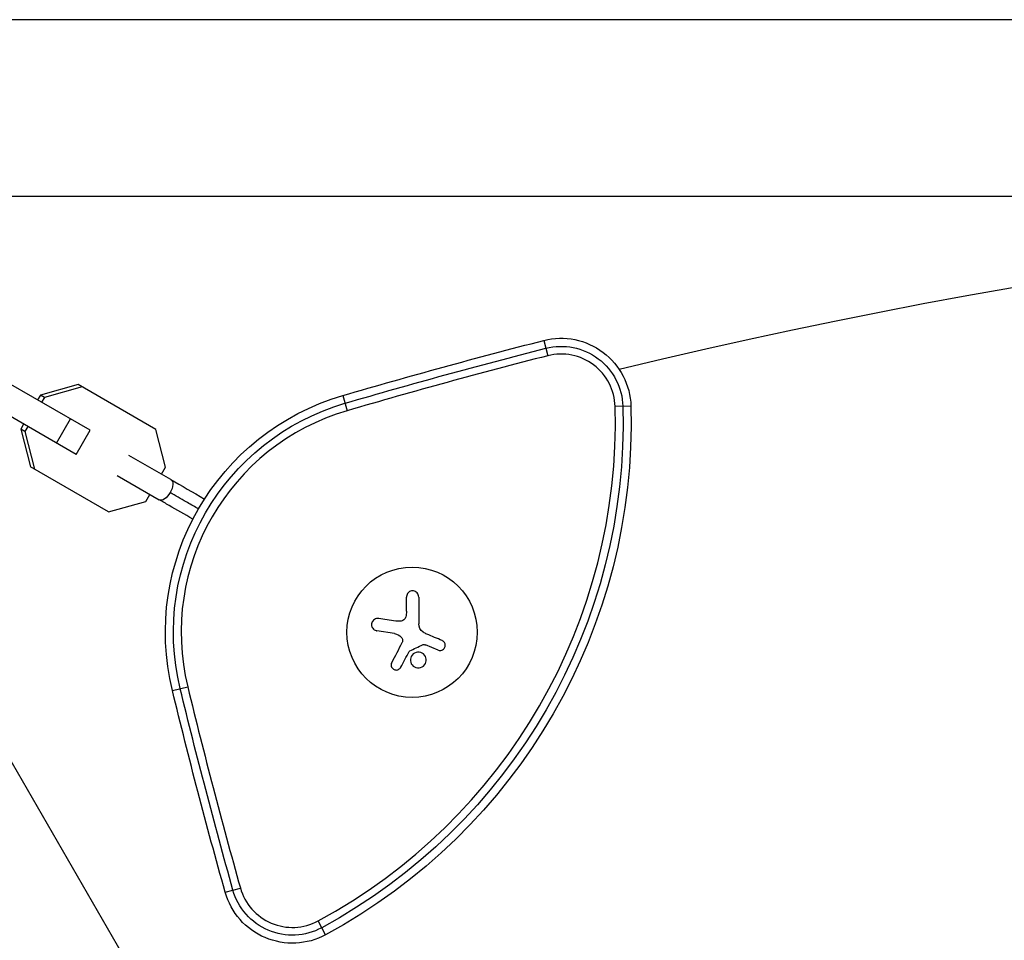
# Model space of a CAD drawing. Units: millimetres. Extents: x -4835 to 4767, y -3757 to 4711.
# Drawn here: x 111 to 322, y -179 to 19 of the extents above; entities that cross this region are included whole.
import ezdxf

# ---------------------------------------------------------------- set-up
doc = ezdxf.new("R2010")
doc.units = ezdxf.units.MM
doc.header["$LTSCALE"] = 20
doc.layers.add('2d', color=230, linetype='Continuous')

msp = doc.modelspace()

# ---------------------------------------------------------------- linework, layer by layer
at = {"layer": '2d'}
for p, q in [((978, 19), (104, 19)), ((978, -19), (104, -19)), ((223.38, -49.93), (224.22, -53.21)), ((125.91, -69.23), (99.7, -54.1)), ((122.91, -74.43), (96.7, -59.29)), ((123.31, -59.42), (115.22, -61.65)), ((124.19, -59.92), (116.1, -62.15)), ((140.02, -69.06), (123.31, -59.42)), ((115.22, -61.65), (114.61, -62.71)), ((116.1, -62.15), (115.22, -61.65)), ((116.1, -62.15), (115.49, -63.21)), ((180.18, -61.77), (181.14, -65.02)), ((242.09, -64.03), (238.7, -64.13)), ((118.68, -71.99), (121.68, -66.79)), ((111.61, -67.9), (111, -68.96)), ((111.88, -69.47), (111, -68.96)), ((111, -68.96), (113.11, -77.08)), ((112.49, -68.41), (111.88, -69.47)), ((111.88, -69.47), (113.99, -77.59)), ((122.91, -74.43), (125.91, -69.23)), ((142.13, -77.18), (140.02, -69.06)), ((143.27, -79.83), (134.23, -74.61)), ((129.82, -86.73), (113.11, -77.08)), ((141.27, -78.68), (142.13, -77.18)), ((131.73, -78.94), (140.77, -84.16)), ((129.82, -86.73), (137.91, -84.5)), ((137.91, -84.5), (138.77, -83.01)), ((193.86, -108.13), (193.86, -105.06)), ((196.51, -105.06), (196.51, -110.8)), ((191.31, -112.92), (187.5, -112.31)), ((200.68, -116.46), (197.93, -115.35)), ((561.91, -924.96), (95.38, -116.9)), ((143.58, -125.16), (146.88, -124.36)), ((154.93, -168.49), (158.2, -167.58)), ((176.49, -177.64), (174.88, -174.66))]:
    msp.add_line(p, q, dxfattribs=at)
msp.add_circle((195.08, -112.63), 14, dxfattribs=at)
for centre, radius, start, end in [((541, -1293.28), 1273.28, 76.30777, 103.69223), ((227.1, -64.46), 11.61, 1.6521, 104.3299), ((541, -1293.28), 1279.89, 104.32986, 106.32997), ((195.08, -112.63), 49.61, 106.33, 193.67), ((117.14, -67.63), 121.61, 298.3479, 1.6521), ((1390.51, 178.12), 1279.89, 193.67003, 195.67014), ((169.37, -164.44), 11.61, 195.6701, 298.3479)]:
    msp.add_arc(centre, radius, start, end, dxfattribs=at)
at = {"layer": '2d', "extrusion": (0, 0, -1)}
for centre, radius, start, end in [((-541, -1293.28), 1283.28, 73.67003, 75.67014), ((-227.1, -64.46), 15, 75.6701, 178.3479), ((-227.1, -64.46), 13.27, 75.6701, 178.3479), ((-541, -1293.28), 1281.55, 73.67003, 75.67014), ((-195.08, -112.63), 53, 346.33, 73.67), ((-195.08, -112.63), 51.27, 346.33, 73.67), ((-117.14, -67.63), 123.27, 178.3479, 241.6521), ((-117.14, -67.63), 125, 178.3479, 241.6521), ((-1390.51, 178.12), 1281.55, 344.32986, 346.32997), ((-1390.51, 178.12), 1283.28, 344.32986, 346.32997), ((-169.37, -164.44), 15, 241.6521, 344.3299), ((-169.37, -164.44), 13.27, 241.6521, 344.3299)]:
    msp.add_arc(centre, radius, start, end, dxfattribs=at)
for start_param, end_param in [(0, 1.570796), (1.570796, 3.141593)]:
    msp.add_ellipse((142.02, -81.99), major_axis=(1.25, 2.17), ratio=0.496564, start_param=start_param, end_param=end_param, dxfattribs=at)
at = {"layer": '2d'}
for points in [[(143.27, -79.83), (145.5, -81.12), (147.96, -82.54), (150.49, -84)], [(191.56, -110.22), (190.3, -110.03), (189.09, -109.84), (187.92, -109.66)], [(193.86, -108.13), (193.86, -108.52), (193.82, -108.9), (193.73, -109.28)], [(192.57, -110.26), (192.23, -110.28), (191.89, -110.27), (191.56, -110.22)], [(197.41, -112.56), (196.85, -112.16), (196.51, -111.49), (196.51, -110.8)], [(191.31, -112.92), (191.85, -113), (192.36, -113.27), (192.74, -113.68)], [(197.52, -112.63), (197.48, -112.61), (197.45, -112.58), (197.41, -112.56)], [(198.24, -113.02), (197.99, -112.92), (197.75, -112.79), (197.52, -112.63)], [(201.53, -114.4), (200.46, -113.95), (199.36, -113.49), (198.24, -113.02)], [(192.9, -114.91), (192.14, -116.37), (191.4, -117.79), (190.7, -119.13)], [(194.58, -116.65), (195.5, -116.2), (196.42, -115.75), (197.35, -115.3)], [(197.7, -115.27), (197.78, -115.29), (197.85, -115.32), (197.93, -115.35)], [(192.65, -120.15), (193.23, -119.07), (193.83, -117.94), (194.45, -116.77)]]:
    msp.add_open_spline(points, degree=3, dxfattribs=at)
for points, knots in [([(147.99, -88.33), (146.23, -87.31), (144.51, -86.32), (142.16, -84.96), (141.45, -84.56), (140.77, -84.16)], [0.1973171, 0.1973171, 0.1973171, 0.1973171, 0.8178076, 0.8178076, 1.0921996, 1.0921996, 1.0921996, 1.0921996]), ([(149.18, -86.13), (149.08, -86.07), (148.27, -85.6), (146.02, -84.3), (144.3, -83.31), (143.09, -82.61)], [0.2372068, 0.2372068, 0.2372068, 0.2372068, 0.2777031, 0.5592089, 1, 1, 1, 1]), ([(196.51, -105.06), (196.51, -104.9), (196.48, -104.74), (196.42, -104.59), (196.37, -104.44), (196.28, -104.29), (196.17, -104.17), (196.06, -104.05), (195.93, -103.95), (195.78, -103.88), (195.65, -103.81), (195.5, -103.77), (195.35, -103.75), (195.21, -103.73), (195.07, -103.74), (194.94, -103.76), (194.81, -103.79), (194.68, -103.83), (194.56, -103.9), (194.44, -103.96), (194.33, -104.04), (194.24, -104.14), (194.14, -104.24), (194.06, -104.36), (194, -104.48), (193.93, -104.62), (193.89, -104.77), (193.87, -104.92), (193.87, -104.97), (193.86, -105.02), (193.86, -105.06)], [0, 0, 0, 0, 0.12144, 0.12144, 0.12144, 0.243283, 0.243283, 0.243283, 0.358856, 0.358856, 0.358856, 0.462986, 0.462986, 0.462986, 0.558085, 0.558085, 0.558085, 0.650496, 0.650496, 0.650496, 0.746429, 0.746429, 0.746429, 0.850305, 0.850305, 0.850305, 0.963913, 0.963913, 0.963913, 1, 1, 1, 1]), ([(187.92, -109.66), (187.76, -109.64), (187.59, -109.64), (187.43, -109.68), (187.27, -109.71), (187.11, -109.78), (186.97, -109.87), (186.84, -109.96), (186.72, -110.07), (186.62, -110.21), (186.54, -110.33), (186.47, -110.47), (186.43, -110.61), (186.39, -110.74), (186.37, -110.89), (186.37, -111.02), (186.38, -111.16), (186.4, -111.3), (186.44, -111.42), (186.49, -111.55), (186.55, -111.68), (186.63, -111.78), (186.72, -111.9), (186.83, -112.01), (186.94, -112.09), (187.07, -112.18), (187.21, -112.24), (187.36, -112.28), (187.41, -112.3), (187.46, -112.31), (187.5, -112.31)], [0, 0, 0, 0, 0.120796, 0.120796, 0.120796, 0.242046, 0.242046, 0.242046, 0.356333, 0.356333, 0.356333, 0.459168, 0.459168, 0.459168, 0.553739, 0.553739, 0.553739, 0.646543, 0.646543, 0.646543, 0.743592, 0.743592, 0.743592, 0.848997, 0.848997, 0.848997, 0.964083, 0.964083, 0.964083, 1, 1, 1, 1]), ([(193.73, -109.28), (193.7, -109.42), (193.64, -109.55), (193.57, -109.67), (193.49, -109.79), (193.4, -109.9), (193.29, -109.98), (193.18, -110.07), (193.05, -110.14), (192.92, -110.19), (192.81, -110.23), (192.69, -110.26), (192.57, -110.26)], [0, 0, 0, 0, 0.2593, 0.2593, 0.2593, 0.519012, 0.519012, 0.519012, 0.774897, 0.774897, 0.774897, 1, 1, 1, 1]), ([(192.74, -113.68), (192.82, -113.77), (192.88, -113.87), (192.93, -113.98), (192.98, -114.09), (193.01, -114.2), (193.02, -114.32), (193.03, -114.44), (193.02, -114.56), (192.99, -114.67), (192.97, -114.76), (192.94, -114.83), (192.9, -114.91)], [0, 0, 0, 0, 0.26951, 0.26951, 0.26951, 0.539189, 0.539189, 0.539189, 0.809594, 0.809594, 0.809594, 1, 1, 1, 1]), ([(197.35, -115.3), (197.4, -115.28), (197.45, -115.26), (197.5, -115.25), (197.56, -115.25), (197.61, -115.25), (197.66, -115.26), (197.68, -115.26), (197.69, -115.27), (197.7, -115.27)], [0, 0, 0, 0, 0.444984, 0.444984, 0.444984, 0.890124, 0.890124, 0.890124, 1, 1, 1, 1]), ([(200.68, -116.46), (200.8, -116.5), (200.94, -116.53), (201.07, -116.54), (201.2, -116.54), (201.34, -116.52), (201.47, -116.47), (201.59, -116.43), (201.71, -116.36), (201.81, -116.28), (201.9, -116.2), (201.99, -116.1), (202.05, -115.99), (202.11, -115.89), (202.16, -115.78), (202.18, -115.66), (202.21, -115.55), (202.21, -115.43), (202.2, -115.32), (202.19, -115.2), (202.16, -115.09), (202.12, -114.98), (202.07, -114.87), (202, -114.77), (201.92, -114.68), (201.84, -114.58), (201.74, -114.5), (201.62, -114.44), (201.59, -114.43), (201.56, -114.41), (201.53, -114.4)], [0, 0, 0, 0, 0.117688, 0.117688, 0.117688, 0.23572, 0.23572, 0.23572, 0.348983, 0.348983, 0.348983, 0.453941, 0.453941, 0.453941, 0.55245, 0.55245, 0.55245, 0.649106, 0.649106, 0.649106, 0.748614, 0.748614, 0.748614, 0.85433, 0.85433, 0.85433, 0.967387, 0.967387, 0.967387, 1, 1, 1, 1]), ([(194.45, -116.77), (194.47, -116.74), (194.49, -116.72), (194.51, -116.69), (194.53, -116.68), (194.56, -116.66), (194.58, -116.65)], [0, 0, 0, 0, 0.541586, 0.541586, 0.541586, 1, 1, 1, 1]), ([(195.33, -117.29), (194.98, -117.58), (194.77, -118), (194.69, -118.87), (194.82, -119.31), (195.37, -119.99), (195.78, -120.23), (196.69, -120.33), (197.17, -120.19), (197.52, -119.89)], [0.5, 0.5, 0.5, 0.5, 0.625, 0.625, 0.75, 0.75, 0.875, 0.875, 1, 1, 1, 1]), ([(197.52, -119.89), (197.87, -119.6), (198.08, -119.18), (198.16, -118.31), (198.02, -117.87), (197.48, -117.19), (197.06, -116.95), (196.16, -116.85), (195.68, -116.99), (195.33, -117.29)], [0, 0, 0, 0, 0.125, 0.125, 0.25, 0.25, 0.375, 0.375, 0.5, 0.5, 0.5, 0.5]), ([(190.7, -119.13), (190.64, -119.24), (190.59, -119.38), (190.58, -119.51), (190.56, -119.65), (190.57, -119.79), (190.61, -119.92), (190.65, -120.05), (190.71, -120.18), (190.79, -120.29), (190.86, -120.39), (190.96, -120.48), (191.06, -120.55), (191.16, -120.62), (191.26, -120.67), (191.38, -120.7), (191.48, -120.73), (191.59, -120.74), (191.7, -120.74), (191.82, -120.74), (191.93, -120.72), (192.03, -120.68), (192.14, -120.64), (192.25, -120.59), (192.34, -120.52), (192.44, -120.44), (192.53, -120.35), (192.6, -120.25), (192.62, -120.22), (192.63, -120.19), (192.65, -120.15)], [0, 0, 0, 0, 0.123267, 0.123267, 0.123267, 0.246944, 0.246944, 0.246944, 0.364412, 0.364412, 0.364412, 0.469764, 0.469764, 0.469764, 0.565076, 0.565076, 0.565076, 0.656937, 0.656937, 0.656937, 0.751946, 0.751946, 0.751946, 0.854928, 0.854928, 0.854928, 0.968152, 0.968152, 0.968152, 1, 1, 1, 1])]:
    msp.add_open_spline(points, degree=3, knots=knots, dxfattribs=at)

doc.saveas('drawing.dxf')
